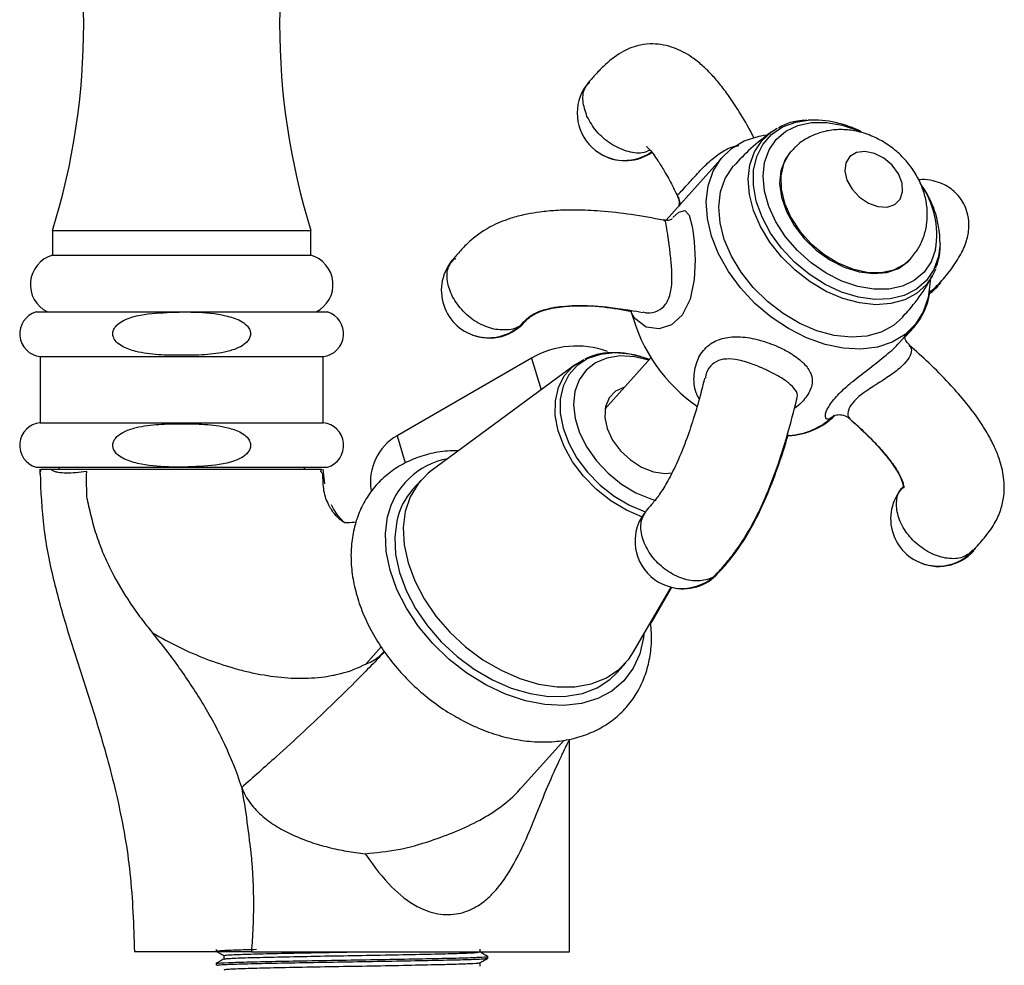
# Model space of a CAD drawing. Units: millimetres. Extents: x 5 to 995, y 5 to 995.
# Drawn here: x 812 to 847, y 564 to 597 of the extents above; entities that cross this region are included whole.
import ezdxf

# ---------------------------------------------------------------- set-up
doc = ezdxf.new("R2010")
doc.units = ezdxf.units.MM

msp = doc.modelspace()

# ---------------------------------------------------------------- linework, layer by layer
at = {"color": 7, "linetype": 'Continuous', "lineweight": 25}
for p, q in [((837.005, 592.327), (834.996, 590.08)), ((839.403, 592.51), (839.371, 592.473)), ((813.38, 589.716), (813.38, 588.849)), ((813.38, 589.716), (822.48, 589.716)), ((822.48, 588.849), (822.48, 589.716)), ((813.38, 588.849), (822.48, 588.849)), ((843.596, 588.697), (843.628, 588.733)), ((844.292, 587.529), (844.566, 587.776)), ((812.796, 586.849), (817.93, 586.849)), ((817.93, 586.849), (823.063, 586.849)), ((843.211, 585.766), (843.715, 586.329)), ((843.437, 585.982), (843.737, 586.318)), ((812.946, 585.282), (812.946, 582.949)), ((812.946, 585.282), (817.93, 585.282)), ((817.93, 585.282), (822.913, 585.282)), ((822.913, 582.949), (822.913, 585.282)), ((830.257, 585.225), (825.521, 582.491)), ((831.805, 585.001), (826.723, 581.251)), ((834.463, 585.232), (832.843, 583.42)), ((812.946, 582.949), (817.93, 582.949)), ((817.93, 582.949), (822.913, 582.949)), ((812.796, 581.382), (817.93, 581.382)), ((812.929, 581.316), (812.931, 581.141)), ((812.963, 581.316), (813.345, 581.316)), ((813.596, 581.382), (813.596, 581.316)), ((817.93, 581.382), (823.063, 581.382)), ((822.263, 581.316), (822.263, 581.382)), ((822.974, 580.793), (822.918, 581.316)), ((826.368, 580.929), (826.067, 580.592)), ((833.856, 574.875), (835.175, 577.159)), ((834.47, 575.888), (835.201, 577.153)), ((824.413, 574.446), (824.959, 575.056)), ((833.274, 574.149), (833.575, 574.486)), ((829.939, 570.132), (831.405, 571.772)), ((831.596, 564.316), (831.596, 571.772)), ((820.383, 564.316), (816.263, 564.316)), ((819.143, 564.391), (819.143, 564.337)), ((819.414, 564.18), (819.414, 564.056)), ((820.384, 564.316), (831.596, 564.316)), ((828.446, 564.305), (828.446, 564.399)), ((819.143, 563.899), (819.143, 563.837)), ((828.446, 563.805), (828.446, 563.929)), ((828.716, 564.087), (828.716, 564.149))]:
    msp.add_line(p, q, dxfattribs=at)
at = {"color": 8, "linetype": 'Continuous', "lineweight": 25}
for p, q in [((827.579, 588.743), (827.545, 588.693)), ((830.257, 585.225), (830.594, 584.108)), ((825.521, 582.491), (825.81, 581.534))]:
    msp.add_line(p, q, dxfattribs=at)
at = {"color": 8, "linetype": 'Continuous', "lineweight": 25, "flags": 128}
for points in [[(844.652, 589.263), (844.595, 588.802), (844.434, 588.346), (844.173, 587.957), (843.823, 587.648), (843.393, 587.428), (842.898, 587.306), (842.353, 587.285), (841.776, 587.365), (841.186, 587.545), (840.602, 587.818), (840.042, 588.175), (839.524, 588.605), (839.065, 589.094), (838.68, 589.627), (838.382, 590.186), (838.178, 590.754), (838.077, 591.312), (838.082, 591.841), (838.192, 592.326), (838.404, 592.751), (838.71, 593.102), (839.102, 593.367), (839.566, 593.538), (840.007, 593.606)], [(844.378, 588.113), (844.172, 587.816), (843.829, 587.502), (843.408, 587.275), (842.921, 587.141), (842.385, 587.104), (841.815, 587.166), (841.228, 587.324), (840.643, 587.575), (840.077, 587.91), (839.547, 588.318), (839.069, 588.789), (838.658, 589.307), (838.327, 589.856), (838.085, 590.421), (837.94, 590.983), (837.896, 591.526), (837.955, 592.033), (838.114, 592.488), (838.37, 592.879), (838.704, 593.186)], [(839.402, 592.508), (839.338, 592.431), (839.138, 592.068), (839.041, 591.641), (839.052, 591.17), (839.172, 590.675), (839.393, 590.178), (839.708, 589.7), (840.101, 589.262), (840.556, 588.884), (841.054, 588.581)], [(835.236, 590.177), (835.454, 590.366), (835.654, 590.422), (835.808, 590.26), (835.919, 589.861), (835.942, 589.716), (835.989, 589.313), (836.018, 588.679), (835.986, 587.992), (835.844, 587.296), (835.56, 586.73), (835.184, 586.391), (834.755, 586.252), (834.296, 586.314), (833.896, 586.621), (833.796, 586.79), (833.773, 586.841), (833.773, 586.841)], [(841.054, 588.581), (841.571, 588.368), (842.086, 588.253), (842.576, 588.242), (843.02, 588.335), (843.398, 588.528), (843.629, 588.733)], [(834.41, 585.173), (834.275, 585.221), (833.721, 585.363), (833.186, 585.408), (832.688, 585.354), (832.244, 585.204), (831.868, 584.962), (831.574, 584.636), (831.372, 584.238), (831.269, 583.782), (831.268, 583.282), (831.368, 582.756), (831.568, 582.222), (831.859, 581.697), (832.233, 581.201), (832.676, 580.749), (833.173, 580.357), (833.707, 580.038), (834.26, 579.804), (834.26, 579.804)], [(834.146, 579.638), (833.602, 579.87), (833.053, 580.197), (832.542, 580.6), (832.087, 581.064), (831.704, 581.575), (831.404, 582.113), (831.199, 582.662), (831.096, 583.203), (831.097, 583.716), (831.203, 584.185), (831.411, 584.594), (831.713, 584.928), (831.805, 585.001)]]:
    msp.add_lwpolyline(points, dxfattribs=at)
at = {"color": 7, "linetype": 'Continuous', "lineweight": 25, "flags": 128}
for points in [[(844.497, 589.054), (844.341, 588.617), (844.088, 588.247), (843.745, 587.956), (843.326, 587.756), (842.844, 587.651), (842.316, 587.647), (841.759, 587.742), (841.193, 587.935), (840.637, 588.217), (840.109, 588.58), (839.629, 589.012), (839.211, 589.497), (838.871, 590.019), (838.62, 590.561), (838.467, 591.103), (838.416, 591.627), (838.469, 592.117), (838.626, 592.554), (838.879, 592.923), (839.221, 593.214), (839.641, 593.415), (840.123, 593.519), (840.651, 593.524), (841.208, 593.428), (841.774, 593.236), (841.802, 593.223)], [(838.704, 593.186), (838.713, 593.193), (838.919, 593.32)], [(844.235, 587.359), (844.061, 586.853), (843.787, 586.414), (843.419, 586.054), (842.967, 585.784), (842.444, 585.611), (841.865, 585.539), (841.244, 585.57), (840.6, 585.704), (839.948, 585.937), (839.308, 586.262), (838.697, 586.671), (838.131, 587.152), (837.626, 587.693), (837.195, 588.278), (836.851, 588.892), (836.602, 589.518), (836.456, 590.139), (836.417, 590.737), (836.485, 591.297), (836.658, 591.804), (836.933, 592.243), (837.301, 592.602), (837.753, 592.872), (838.275, 593.046), (838.497, 593.086)], [(839.371, 592.473), (839.193, 592.222), (839.044, 591.825)], [(842.128, 590.679), (842.464, 590.559), (842.785, 590.543), (843.055, 590.632), (843.245, 590.818), (843.335, 591.08), (843.315, 591.389), (843.186, 591.712), (842.964, 592.015), (842.671, 592.264), (842.341, 592.432), (842.007, 592.501), (841.708, 592.464), (841.475, 592.324), (841.333, 592.097), (841.298, 591.808), (841.373, 591.487), (841.551, 591.17), (841.812, 590.89), (842.128, 590.679)], [(843.342, 586.662), (843.017, 586.372), (842.579, 586.136), (842.074, 585.997), (841.517, 585.959), (840.925, 586.023), (840.315, 586.188), (839.707, 586.448), (839.119, 586.796), (838.569, 587.221), (838.073, 587.709), (837.646, 588.247), (837.302, 588.818), (837.051, 589.404), (836.9, 589.988), (836.854, 590.552), (836.915, 591.079), (837.081, 591.552), (837.346, 591.958), (837.377, 591.994)], [(839.044, 591.825), (839.001, 591.374), (839.066, 590.888), (839.238, 590.389), (839.507, 589.899), (839.863, 589.438), (840.29, 589.028), (840.769, 588.686), (841.279, 588.427), (841.798, 588.262), (842.303, 588.198), (842.773, 588.239), (843.186, 588.383), (843.524, 588.623), (843.596, 588.697)], [(844.5, 588.373), (844.428, 588.207), (844.378, 588.113)], [(844.304, 587.969), (844.303, 587.919), (844.235, 587.359)], [(844.287, 587.498), (844.387, 587.573), (844.585, 587.761)], [(834.39, 585.151), (833.886, 585.27), (833.381, 585.298), (832.916, 585.227), (832.509, 585.058), (832.177, 584.799), (831.931, 584.459), (831.782, 584.052)], [(831.805, 585.001), (832.098, 585.177), (832.104, 585.18)], [(831.782, 584.052), (831.735, 583.593), (831.792, 583.1), (831.95, 582.591), (832.204, 582.087), (832.544, 581.607), (832.957, 581.168), (833.426, 580.789), (833.934, 580.483), (834.462, 580.262), (834.632, 580.211)], [(833.547, 584.207), (833.533, 584.204), (833.22, 584.058), (832.99, 583.82), (832.859, 583.505), (832.835, 583.136), (832.921, 582.738), (833.11, 582.337), (833.389, 581.961), (833.74, 581.636), (834.138, 581.383), (834.557, 581.22), (834.968, 581.159), (835.23, 581.177)], [(826.723, 581.251), (826.621, 581.172), (826.257, 580.794), (825.984, 580.341), (825.81, 579.822), (825.737, 579.252), (825.77, 578.643), (825.905, 578.012), (826.141, 577.373), (826.471, 576.742), (826.887, 576.135), (827.38, 575.567), (827.936, 575.051), (828.542, 574.601), (829.183, 574.227)], [(834.218, 575.502), (834.206, 575.386), (834.076, 574.812), (833.842, 574.298), (833.511, 573.856), (833.09, 573.497), (832.589, 573.228), (832.019, 573.057), (831.395, 572.986), (830.73, 573.018), (830.04, 573.152), (829.341, 573.386), (828.65, 573.712), (827.983, 574.124), (827.356, 574.613), (826.783, 575.166), (826.277, 575.77), (825.852, 576.413), (825.515, 577.077), (825.276, 577.749), (825.14, 578.411), (825.11, 579.05), (825.187, 579.649), (825.187, 579.649)], [(825.508, 579.485), (825.436, 578.915), (825.469, 578.307), (825.604, 577.675), (825.84, 577.036), (826.17, 576.405), (826.586, 575.798), (827.079, 575.23), (827.635, 574.714), (828.241, 574.264), (828.882, 573.89), (829.543, 573.602), (830.207, 573.407), (830.858, 573.31), (831.479, 573.312), (832.056, 573.414), (832.574, 573.614), (833.021, 573.906), (833.274, 574.149)], [(829.183, 574.227), (829.844, 573.939), (830.508, 573.744), (831.159, 573.646), (831.78, 573.649), (832.357, 573.751), (832.876, 573.951), (833.322, 574.243), (833.686, 574.621), (833.856, 574.875)]]:
    msp.add_lwpolyline(points, dxfattribs=at)
at = {"color": 7, "linetype": 'Continuous', "lineweight": 25}
for centre, radius, start, end in [((789.817, 596.999), 24.662, 342.8231, 17.1769), ((846.042, 596.999), 24.662, 162.8231, 197.1769), ((833.533, 593.854), 1.667, 138.2901, 304.6934), ((840.154, 589.777), 3.832, 63.0904, 92.2051), ((833.555, 593.843), 1.667, 243.0635, 304.6662), ((841.372, 589.553), 3.165, 350.9138, 34.6212), ((841.078, 589.262), 3.574, 0.0245, 33.4459), ((813.672, 587.814), 1.076, 105.7707, 243.7543), ((822.187, 587.814), 1.076, 296.2457, 74.2293), ((828.746, 587.609), 1.667, 138.2588, 318.3241), ((841.981, 587.855), 2.334, 318.8142, 351.9722), ((813.023, 586.08), 0.801, 106.415, 264.5232), ((822.836, 586.08), 0.801, 275.4768, 73.585), ((839.431, 588.331), 5.851, 194.7604, 235.3454), ((828.768, 587.598), 1.667, 243.0635, 318.2588), ((831.84, 582.482), 3.167, 69.8849, 120), ((813.023, 582.151), 0.801, 95.4768, 253.585), ((822.836, 582.151), 0.801, 286.415, 84.5232), ((839.172, 585.031), 2.551, 273.3125, 314.0255), ((839.169, 585), 2.506, 273.5757, 314.384), ((826.463, 580.86), 1.883, 120, 189.1071), ((827.78, 579.067), 2.657, 100.2851, 167.3524), ((827.892, 578.976), 2.438, 138.4797, 167.933), ((844.579, 579.564), 1.667, 138.1251, 318.2735), ((835.573, 578.777), 1.667, 138.2942, 318.2409), ((844.602, 579.552), 1.667, 243.0635, 318.1251), ((835.595, 578.766), 1.667, 255.307, 318.2942)]:
    msp.add_arc(centre, radius, start, end, dxfattribs=at)
for points, knots in [([(838.105, 592.96), (838.078, 593.015), (837.915, 593.343), (837.615, 593.849), (837.237, 594.429), (836.903, 594.87), (836.596, 595.224), (836.269, 595.544), (835.849, 595.878), (835.28, 596.188), (834.64, 596.315), (834.02, 596.255), (833.456, 596.042), (832.956, 595.67), (832.569, 595.28), (832.38, 595.066), (832.29, 594.965)], [0, 0, 0, 0, 0.02286, 0.136022, 0.222968, 0.289074, 0.351676, 0.406889, 0.465687, 0.558031, 0.653582, 0.709542, 0.792829, 0.897021, 0.951145, 1, 1, 1, 1]), ([(839.957, 593.602), (839.847, 593.594), (839.559, 593.576), (839.215, 593.478), (839.01, 593.359), (838.945, 593.321)], [0, 0, 0, 0, 0.300035, 0.779415, 1, 1, 1, 1]), ([(838.708, 593.188), (838.46, 593), (837.985, 592.64), (837.577, 592.201), (837.381, 591.992)], [0, 0, 0, 0, 0.52153, 1, 1, 1, 1]), ([(843.626, 588.735), (843.722, 588.854), (843.917, 589.096), (844.102, 589.528), (844.203, 589.986), (844.213, 590.458), (844.135, 590.933), (843.968, 591.404), (843.713, 591.859), (843.375, 592.281), (842.96, 592.653), (842.481, 592.956), (841.971, 593.163), (841.457, 593.269), (840.965, 593.279), (840.492, 593.198), (840.056, 593.027), (839.682, 592.798), (839.493, 592.592), (839.408, 592.5)], [0, 0, 0, 0, 0.055261, 0.112303, 0.168521, 0.224923, 0.282459, 0.341861, 0.40339, 0.466766, 0.53154, 0.597708, 0.665497, 0.726153, 0.785172, 0.842616, 0.898934, 0.954621, 1, 1, 1, 1]), ([(834.309, 592.693), (834.308, 592.693), (834.289, 592.695), (834.377, 592.629), (834.527, 592.443), (834.731, 592.153), (834.958, 591.781), (835.188, 591.366), (835.337, 591.055), (835.394, 590.937)], [0, 0, 0, 0, 0.0101302, 0.1272129, 0.3093715, 0.4432344, 0.6201735, 0.8555348, 1, 1, 1, 1]), ([(844.561, 587.771), (844.704, 587.934), (845.003, 588.279), (845.358, 588.801), (845.593, 589.308), (845.689, 589.794), (845.654, 590.24), (845.543, 590.57), (845.385, 590.84), (845.197, 591.057), (844.978, 591.236), (844.698, 591.388), (844.371, 591.483), (844.106, 591.52), (843.945, 591.504), (843.913, 591.501)], [0, 0, 0, 0, 0.117509, 0.247202, 0.365321, 0.461684, 0.539048, 0.603011, 0.653506, 0.700356, 0.751495, 0.80909, 0.88179, 0.976727, 1, 1, 1, 1]), ([(835.39, 590.943), (835.419, 590.87), (835.471, 590.739), (835.453, 590.63), (835.445, 590.582)], [0, 0, 0, 0, 0.552942, 1, 1, 1, 1]), ([(835.41, 590.93), (835.438, 590.864), (835.493, 590.737), (835.476, 590.626), (835.468, 590.572)], [0, 0, 0, 0, 0.511012, 1, 1, 1, 1]), ([(834.91, 590.081), (834.532, 590.152), (833.809, 590.288), (832.767, 590.403), (831.874, 590.447), (831.157, 590.431), (830.584, 590.378), (830.073, 590.294), (829.513, 590.155), (828.803, 589.878), (828.208, 589.475), (827.795, 589.06), (827.597, 588.83), (827.503, 588.72)], [0, 0, 0, 0, 0.14893, 0.285506, 0.391883, 0.475491, 0.541969, 0.595455, 0.658483, 0.746615, 0.87004, 0.938129, 1, 1, 1, 1]), ([(835.214, 590.12), (835.216, 590.122), (835.226, 590.129), (835.158, 590.092), (835.023, 590.058), (834.934, 590.089), (834.914, 590.096)], [0, 0, 0, 0, 0.0864437, 0.4353887, 0.8727389, 1, 1, 1, 1]), ([(844.604, 588.705), (844.623, 588.794), (844.657, 588.955), (844.654, 589.127), (844.653, 589.204)], [0, 0, 0, 0, 0.557732, 1, 1, 1, 1]), ([(844.5, 588.4), (844.529, 588.466), (844.571, 588.564), (844.596, 588.67), (844.604, 588.705)], [0, 0, 0, 0, 0.67664, 1, 1, 1, 1]), ([(843.333, 586.671), (843.461, 586.814), (843.794, 587.185), (844.14, 587.678), (844.326, 588.036), (844.372, 588.124)], [0, 0, 0, 0, 0.320998, 0.832691, 1, 1, 1, 1]), ([(829.988, 586.499), (830.05, 586.569), (830.142, 586.672), (830.402, 586.82), (830.615, 586.904), (830.817, 586.961), (831.054, 587.011), (831.382, 587.057), (831.877, 587.084), (832.447, 587.067), (833.088, 587.007), (833.656, 586.929), (834.025, 586.858), (834.169, 586.83)], [0, 0, 0, 0, 0.129527, 0.190693, 0.245513, 0.291787, 0.326387, 0.393993, 0.489692, 0.625866, 0.747459, 0.901017, 1, 1, 1, 1]), ([(830.011, 586.488), (830.055, 586.538), (830.14, 586.636), (830.39, 586.797), (830.659, 586.899), (831.048, 587.003), (831.779, 587.089), (832.768, 587.054), (833.46, 586.928), (833.791, 586.868)], [0, 0, 0, 0, 0.1084822, 0.2086571, 0.2865962, 0.3315187, 0.4866156, 0.7550283, 1, 1, 1, 1]), ([(817.93, 585.322), (818.199, 585.324), (818.736, 585.326), (819.413, 585.41), (819.899, 585.56), (820.155, 585.711), (820.291, 585.858), (820.354, 585.993), (820.362, 586.124), (820.318, 586.259), (820.205, 586.408), (819.928, 586.596), (819.307, 586.781), (818.388, 586.865), (817.29, 586.834), (816.376, 586.758), (815.792, 586.53), (815.581, 586.322), (815.509, 586.182), (815.496, 586.05), (815.535, 585.915), (815.64, 585.767), (815.896, 585.582), (816.403, 585.416), (817.114, 585.326), (817.657, 585.323), (817.93, 585.322)], [0, 0, 0, 0, 0.074402, 0.148512, 0.18771, 0.214127, 0.229878, 0.242203, 0.254613, 0.265321, 0.28061, 0.305592, 0.356411, 0.457783, 0.559625, 0.659966, 0.710578, 0.728223, 0.740701, 0.753273, 0.764057, 0.778844, 0.802573, 0.849854, 0.92477, 1, 1, 1, 1]), ([(843.577, 585.689), (843.537, 585.726), (843.444, 585.812), (843.404, 585.974), (843.417, 586.061), (843.414, 586.053), (843.413, 586.05)], [0, 0, 0, 0, 0.255987, 0.58739, 0.892705, 1, 1, 1, 1]), ([(845.822, 578.453), (845.955, 578.596), (846.232, 578.893), (846.572, 579.356), (846.802, 579.857), (846.906, 580.327), (846.922, 580.74), (846.875, 581.217), (846.743, 581.701), (846.522, 582.214), (846.257, 582.7), (845.913, 583.214), (845.473, 583.776), (844.93, 584.387), (844.286, 585.039), (843.801, 585.469), (843.565, 585.679)], [0, 0, 0, 0, 0.0703071, 0.1462991, 0.2164388, 0.2759269, 0.3222646, 0.3617507, 0.4405951, 0.4930914, 0.551417, 0.627468, 0.699553, 0.7879921, 0.8967546, 1, 1, 1, 1]), ([(834.404, 585.167), (834.269, 585.217), (833.951, 585.334), (833.45, 585.417), (832.925, 585.42), (832.478, 585.346), (832.236, 585.232), (832.138, 585.186)], [0, 0, 0, 0, 0.168743, 0.395081, 0.621526, 0.846953, 1, 1, 1, 1]), ([(836.355, 584.517), (836.305, 584.313), (836.192, 583.852), (835.975, 583.111), (835.714, 582.335), (835.426, 581.618), (835.118, 580.986), (834.814, 580.482), (834.55, 580.132), (834.399, 579.965), (834.33, 579.888)], [0, 0, 0, 0, 0.142914, 0.321049, 0.480138, 0.616069, 0.730658, 0.830878, 0.922257, 1, 1, 1, 1]), ([(836.816, 577.666), (836.898, 577.757), (837.083, 577.96), (837.386, 578.327), (837.745, 578.844), (838.139, 579.533), (838.541, 580.393), (838.935, 581.417), (839.306, 582.582), (839.502, 583.36), (839.607, 583.776)], [0, 0, 0, 0, 0.06342, 0.142586, 0.231777, 0.332207, 0.451315, 0.599279, 0.785615, 1, 1, 1, 1]), ([(817.93, 582.909), (817.661, 582.908), (817.123, 582.905), (816.446, 582.821), (815.961, 582.672), (815.704, 582.52), (815.568, 582.374), (815.505, 582.239), (815.497, 582.107), (815.541, 581.973), (815.654, 581.823), (815.931, 581.635), (816.553, 581.451), (817.471, 581.366), (818.569, 581.398), (819.483, 581.473), (820.067, 581.702), (820.279, 581.909), (820.35, 582.049), (820.363, 582.182), (820.325, 582.317), (820.219, 582.465), (819.964, 582.649), (819.456, 582.815), (818.745, 582.905), (818.202, 582.908), (817.93, 582.909)], [0, 0, 0, 0, 0.074402, 0.148512, 0.18771, 0.214127, 0.229878, 0.242203, 0.254613, 0.265321, 0.28061, 0.305592, 0.356411, 0.457783, 0.559625, 0.659966, 0.710578, 0.728223, 0.740701, 0.753273, 0.764057, 0.778844, 0.802573, 0.849854, 0.92477, 1, 1, 1, 1]), ([(840.899, 583.188), (840.9, 583.189), (840.903, 583.192), (841.006, 583.234), (841.195, 583.235), (841.375, 583.178), (841.443, 583.101), (841.461, 583.081)], [0, 0, 0, 0, 0.187279, 0.414504, 0.653049, 0.910546, 1, 1, 1, 1]), ([(841.469, 583.079), (841.602, 582.962), (841.962, 582.644), (842.46, 582.133), (842.914, 581.596), (843.193, 581.172), (843.322, 580.88), (843.35, 580.743), (843.353, 580.694), (843.351, 580.655), (843.333, 580.64), (843.334, 580.648), (843.334, 580.649)], [0, 0, 0, 0, 0.127489, 0.345027, 0.518365, 0.653507, 0.748878, 0.817188, 0.847599, 0.903918, 0.992031, 1, 1, 1, 1]), ([(841.497, 583.065), (841.606, 582.968), (841.905, 582.705), (842.314, 582.294), (842.731, 581.834), (843.028, 581.448), (843.217, 581.14), (843.3, 580.961), (843.34, 580.852), (843.363, 580.773), (843.377, 580.69), (843.366, 580.628), (843.366, 580.645), (843.365, 580.653)], [0, 0, 0, 0, 0.105673, 0.288198, 0.42421, 0.56622, 0.658236, 0.717951, 0.742062, 0.783349, 0.842765, 0.918023, 1, 1, 1, 1]), ([(836.839, 577.656), (836.922, 577.748), (837.109, 577.954), (837.413, 578.325), (837.774, 578.846), (838.167, 579.536), (838.571, 580.398), (838.957, 581.415), (839.201, 582.146), (839.3, 582.52), (839.302, 582.527)], [0, 0, 0, 0, 0.080632, 0.18139, 0.294836, 0.422335, 0.573167, 0.760117, 0.995152, 1, 1, 1, 1]), ([(827.674, 581.953), (827.577, 581.955), (827.246, 581.963), (826.709, 581.872), (826.082, 581.681), (825.519, 581.39), (825.028, 581.018), (824.62, 580.572), (824.299, 580.065), (824.068, 579.506), (823.928, 578.905), (823.88, 578.268), (823.927, 577.605), (824.069, 576.925), (824.303, 576.24), (824.627, 575.565), (825.032, 574.912), (825.513, 574.292), (826.058, 573.718), (826.659, 573.2), (827.283, 572.756), (827.716, 572.521), (827.921, 572.41)], [0, 0, 0, 0, 0.022138, 0.075488, 0.128045, 0.17953, 0.229912, 0.279436, 0.328543, 0.377597, 0.427077, 0.477339, 0.528525, 0.580557, 0.633205, 0.686205, 0.739343, 0.792497, 0.845651, 0.898832, 0.952087, 1, 1, 1, 1]), ([(812.939, 581.174), (812.966, 580.529), (813.02, 579.239), (813.407, 577.36), (813.918, 575.551), (814.493, 573.79), (815.121, 571.834), (815.719, 569.609), (816.177, 567.029), (816.234, 565.241), (816.263, 564.316)], [0, 0, 0, 0, 0.112057, 0.224126, 0.332204, 0.438918, 0.546019, 0.689307, 0.839315, 1, 1, 1, 1]), ([(814.583, 581.232), (814.45, 581.209), (814.322, 581.195), (814.082, 581.177), (813.97, 581.172), (813.761, 581.175), (813.665, 581.181), (813.532, 581.204), (813.49, 581.214), (813.43, 581.236), (813.411, 581.244), (813.383, 581.261), (813.374, 581.267), (813.36, 581.279), (813.356, 581.284), (813.35, 581.293), (813.348, 581.296), (813.345, 581.305), (813.344, 581.31), (813.344, 581.316)], [0, 0, 0, 0, 0.25, 0.25, 0.5, 0.5, 0.75, 0.75, 0.875, 0.875, 0.9375, 0.9375, 0.96875, 0.96875, 0.984375, 0.984375, 0.992188, 0.992188, 1, 1, 1, 1]), ([(813.344, 581.316), (813.604, 581.316), (813.986, 581.316), (816.09, 581.316), (818.584, 581.316), (820.627, 581.316), (820.954, 581.316), (821.266, 581.316), (821.462, 581.316), (821.652, 581.316), (821.832, 581.316), (822.072, 581.316), (822.283, 581.316), (822.607, 581.316), (822.776, 581.316), (822.851, 581.316)], [0.90803, 0.90803, 0.90803, 0.90803, 0.970826, 0.970826, 1.170826, 1.183326, 1.195826, 1.208326, 1.220826, 1.220826, 1.233326, 1.245826, 1.258326, 1.270826, 1.3127959, 1.3127959, 1.3127959, 1.3127959]), ([(822.822, 581.232), (822.828, 581.241), (822.834, 581.25), (822.842, 581.268), (822.845, 581.274), (822.848, 581.286), (822.85, 581.29), (822.852, 581.301), (822.852, 581.308), (822.852, 581.316)], [0, 0, 0, 0, 0.5, 0.5, 0.75, 0.75, 0.875, 0.875, 1, 1, 1, 1]), ([(822.882, 581.162), (822.874, 581.176), (822.861, 581.202), (822.836, 581.22), (822.824, 581.231), (822.822, 581.232)], [0, 0, 0, 0, 0.50854, 0.948329, 1, 1, 1, 1]), ([(823.671, 579.429), (823.67, 579.43), (823.633, 579.448), (823.506, 579.534), (823.313, 579.718), (823.097, 580.044), (822.915, 580.517), (822.908, 580.952), (822.904, 581.165)], [0, 0, 0, 0, 0.005746, 0.148597, 0.322402, 0.527988, 0.768565, 1, 1, 1, 1]), ([(814.596, 580.255), (814.621, 580.145), (814.645, 580.034), (814.695, 579.812), (814.721, 579.702), (814.804, 579.373), (814.867, 579.157), (815.01, 578.73), (815.09, 578.52), (815.263, 578.112), (815.356, 577.913), (815.654, 577.328), (815.877, 576.954), (816.24, 576.413), (816.366, 576.236), (816.627, 575.888), (816.76, 575.718), (816.897, 575.552)], [0, 0, 0, 0, 0.0625, 0.0625, 0.125, 0.125, 0.25, 0.25, 0.375, 0.375, 0.5, 0.5, 0.75, 0.75, 0.875, 0.875, 1, 1, 1, 1]), ([(823.671, 579.429), (823.659, 579.439), (823.618, 579.473), (823.529, 579.567), (823.365, 579.758), (823.256, 579.96), (823.203, 580.058)], [0, 0, 0, 0, 0.118239, 0.393293, 0.705677, 1, 1, 1, 1]), ([(824.07, 579.443), (823.97, 579.433), (823.805, 579.417), (823.668, 579.419), (823.665, 579.417), (823.663, 579.416)], [0, 0, 0, 0, 0.490597, 0.809637, 1, 1, 1, 1]), ([(827.921, 572.41), (828.047, 572.348), (828.406, 572.174), (829.013, 571.95), (829.735, 571.773), (830.453, 571.691), (831.152, 571.709), (831.816, 571.828), (832.43, 572.045), (832.978, 572.353), (833.451, 572.743), (833.84, 573.203), (834.141, 573.723), (834.354, 574.291), (834.47, 574.901), (834.504, 575.442), (834.462, 575.78), (834.448, 575.899)], [0, 0, 0, 0, 0.040125, 0.113886, 0.187961, 0.262145, 0.336109, 0.409383, 0.48146, 0.552018, 0.6211, 0.689118, 0.75668, 0.824311, 0.892658, 0.962152, 1, 1, 1, 1]), ([(816.897, 575.552), (817.204, 575.371), (817.516, 575.203), (818.145, 574.896), (818.462, 574.758), (819.1, 574.511), (819.42, 574.403), (819.903, 574.264), (820.064, 574.222), (820.387, 574.146), (820.549, 574.112), (821.033, 574.024), (821.353, 573.983), (821.99, 573.942), (822.306, 573.942), (822.776, 573.977), (822.932, 573.995), (823.239, 574.044), (823.391, 574.075), (823.841, 574.191), (824.133, 574.299), (824.41, 574.445)], [0, 0, 0, 0, 0.125, 0.125, 0.25, 0.25, 0.375, 0.375, 0.4375, 0.4375, 0.5, 0.5, 0.625, 0.625, 0.75, 0.75, 0.8125, 0.8125, 0.875, 0.875, 1, 1, 1, 1]), ([(820.034, 570.136), (819.868, 570.648), (819.669, 571.14), (819.223, 572.095), (818.974, 572.557), (818.437, 573.456), (818.148, 573.895), (817.542, 574.744), (817.225, 575.155), (816.897, 575.552)], [0, 0, 0, 0, 0.25, 0.25, 0.5, 0.5, 0.75, 0.75, 1, 1, 1, 1]), ([(824.413, 574.446), (824.491, 574.476), (824.653, 574.54), (824.872, 574.695), (825.005, 574.824), (825.069, 574.886)], [0, 0, 0, 0, 0.323482, 0.675205, 1, 1, 1, 1]), ([(824.401, 567.767), (824.417, 567.744), (824.693, 567.325), (825.237, 566.622), (826.116, 565.915), (826.953, 565.603), (827.69, 565.615), (828.286, 565.857), (828.745, 566.202), (829.269, 566.776), (829.813, 567.683), (830.325, 568.882), (830.777, 570.043), (831.153, 570.874), (831.389, 571.369), (831.542, 571.677), (831.563, 571.718), (831.575, 571.74)], [0, 0, 0, 0, 0.0057, 0.103653, 0.182026, 0.238158, 0.294507, 0.347729, 0.389825, 0.43201, 0.532691, 0.634179, 0.735262, 0.836943, 0.888417, 0.939816, 1, 1, 1, 1]), ([(820.034, 570.136), (820.107, 569.719), (820.172, 569.3), (820.289, 568.459), (820.339, 568.037), (820.384, 567.614)], [0, 0, 0, 0, 0.5, 0.5, 1, 1, 1, 1]), ([(820.046, 570.103), (820.084, 570.001), (820.128, 569.903), (820.231, 569.715), (820.289, 569.624), (820.48, 569.368), (820.625, 569.218), (820.945, 568.946), (821.119, 568.823), (821.481, 568.605), (821.669, 568.508), (822.058, 568.332), (822.26, 568.253), (822.674, 568.111), (822.884, 568.049), (823.309, 567.941), (823.524, 567.895), (823.96, 567.819), (824.181, 567.789), (824.401, 567.767)], [0, 0, 0, 0, 0.0625, 0.0625, 0.125, 0.125, 0.25, 0.25, 0.375, 0.375, 0.5, 0.5, 0.625, 0.625, 0.75, 0.75, 0.875, 0.875, 1, 1, 1, 1]), ([(824.401, 567.767), (824.787, 567.804), (825.568, 567.88), (826.629, 568.185), (827.597, 568.543), (828.439, 568.933), (829.192, 569.411), (829.668, 569.816), (829.902, 570.097), (829.934, 570.135)], [0, 0, 0, 0, 0.185031, 0.37443, 0.522821, 0.675334, 0.823899, 0.976035, 1, 1, 1, 1]), ([(820.384, 567.614), (820.39, 567.538), (820.404, 567.386), (820.42, 567.157), (820.434, 566.926), (820.444, 566.695), (820.452, 566.462), (820.456, 566.228), (820.458, 565.993), (820.456, 565.757), (820.452, 565.519), (820.444, 565.281), (820.434, 565.041), (820.42, 564.8), (820.404, 564.558), (820.39, 564.397), (820.384, 564.316)], [0, 0, 0, 0, 0.069373, 0.139, 0.208899, 0.279084, 0.349572, 0.420376, 0.491513, 0.562998, 0.634844, 0.707066, 0.779679, 0.852697, 0.926133, 1, 1, 1, 1]), ([(819.143, 564.336), (819.188, 564.31), (819.278, 564.258), (819.369, 564.206), (819.414, 564.18)], [0, 0, 0, 0, 0.500006, 1, 1, 1, 1]), ([(819.163, 564.336), (819.186, 564.343), (819.235, 564.357), (819.737, 564.379), (820.311, 564.393), (820.562, 564.399)], [0, 0, 0, 0, 0.328272, 0.705381, 1, 1, 1, 1]), ([(819.431, 564.18), (819.452, 564.187), (819.495, 564.201), (820.029, 564.225), (820.882, 564.247), (822.002, 564.271), (823.265, 564.294), (824.122, 564.309), (824.534, 564.316)], [0, 0, 0, 0, 0.152323, 0.325712, 0.49552, 0.667378, 0.840289, 1, 1, 1, 1]), ([(819.444, 564.057), (819.463, 564.063), (819.507, 564.077), (820.03, 564.1), (820.881, 564.122), (822.003, 564.146), (823.286, 564.17), (824.627, 564.192), (825.905, 564.216), (827.018, 564.24), (827.858, 564.262), (828.37, 564.285), (828.404, 564.299), (828.42, 564.305)], [0, 0, 0, 0, 0.075544, 0.170539, 0.263573, 0.357729, 0.452461, 0.545186, 0.639975, 0.734022, 0.827144, 0.922142, 1, 1, 1, 1]), ([(828.693, 564.157), (828.648, 564.183), (828.558, 564.235), (828.468, 564.287), (828.423, 564.313)], [0, 0, 0, 0, 0.5000015, 1, 1, 1, 1]), ([(819.414, 564.057), (819.369, 564.031), (819.279, 563.979), (819.189, 563.927), (819.144, 563.9)], [0, 0, 0, 0, 0.499995, 1, 1, 1, 1]), ([(819.163, 563.836), (819.185, 563.843), (819.231, 563.857), (819.795, 563.881), (820.699, 563.903), (821.888, 563.927), (823.248, 563.951), (824.669, 563.973), (826.024, 563.997), (827.203, 564.021), (828.093, 564.043), (828.636, 564.066), (828.673, 564.08), (828.689, 564.087)], [0, 0, 0, 0, 0.082103, 0.176421, 0.268791, 0.362276, 0.456333, 0.548396, 0.642509, 0.735886, 0.828344, 0.922664, 1, 1, 1, 1]), ([(819.192, 563.9), (819.183, 563.903), (819.152, 563.914), (819.526, 563.933), (820.278, 563.957), (821.367, 563.979), (822.665, 564.004), (824.077, 564.026), (825.475, 564.05), (826.739, 564.074), (827.764, 564.096), (828.465, 564.12), (828.691, 564.138), (828.726, 564.15), (828.695, 564.154), (828.676, 564.157)], [0, 0, 0, 0, 0.0354349, 0.1271868, 0.2184683, 0.3085642, 0.4005989, 0.4909527, 0.5819251, 0.6738267, 0.7636822, 0.8553847, 0.9467407, 0.9692303, 1, 1, 1, 1]), ([(819.431, 563.68), (819.452, 563.687), (819.495, 563.701), (820.029, 563.725), (820.882, 563.747), (822.003, 563.771), (823.286, 563.795), (824.627, 563.817), (825.906, 563.841), (826.88, 563.862), (827.603, 563.88), (828.132, 563.899), (828.44, 563.916), (828.41, 563.925), (828.404, 563.927)], [0, 0, 0, 0, 0.083861, 0.17932, 0.272807, 0.367423, 0.462618, 0.555795, 0.651047, 0.745554, 0.804354, 0.879152, 0.974246, 1, 1, 1, 1]), ([(828.442, 563.927), (828.487, 563.953), (828.577, 564.005), (828.668, 564.058), (828.713, 564.084)], [0, 0, 0, 0, 0.499996, 1, 1, 1, 1])]:
    msp.add_open_spline(points, degree=3, knots=knots, dxfattribs=at)
at = {"color": 8, "linetype": 'Continuous', "lineweight": 25}
for points, knots in [([(832.212, 593.739), (832.152, 593.922), (832.032, 594.289), (832.092, 594.725), (832.257, 594.888), (832.314, 594.944)], [0, 0, 0, 0, 0.39471, 0.789419, 1, 1, 1, 1]), ([(834.434, 592.546), (834.345, 592.509), (834.11, 592.409), (833.601, 592.488), (833.03, 592.754), (832.516, 593.195), (832.313, 593.558), (832.212, 593.739)], [0, 0, 0, 0, 0.13151, 0.348633, 0.565755, 0.782878, 1, 1, 1, 1]), ([(835.415, 590.95), (835.41, 590.956), (835.396, 590.969), (835.521, 591.085), (835.756, 591.337), (836.097, 591.721), (836.498, 592.138), (836.929, 592.479), (837.294, 592.672), (837.496, 592.699), (837.558, 592.707)], [0, 0, 0, 0, 0.090491, 0.224922, 0.35965, 0.508326, 0.661031, 0.803622, 0.939926, 1, 1, 1, 1]), ([(834.174, 586.855), (834.229, 586.839), (834.405, 586.787), (834.709, 586.862), (835.013, 587.101), (835.184, 587.53), (835.217, 588.065), (835.18, 588.622), (835.123, 589.103), (835.082, 589.412), (835.042, 589.697), (834.998, 589.949), (834.965, 590.09), (834.917, 590.075), (834.908, 590.073)], [0, 0, 0, 0, 0.043891, 0.140709, 0.237742, 0.34482, 0.4548, 0.557495, 0.655663, 0.727164, 0.756692, 0.865288, 0.976185, 1, 1, 1, 1]), ([(828.931, 586.243), (828.738, 586.306), (828.353, 586.431), (827.829, 586.854), (827.444, 587.379), (827.263, 587.937), (827.282, 588.418), (827.451, 588.619), (827.523, 588.705)], [0, 0, 0, 0, 0.174397, 0.348795, 0.523192, 0.69759, 0.871987, 1, 1, 1, 1]), ([(844.541, 587.791), (844.482, 587.704), (844.412, 587.602), (844.282, 587.577), (844.262, 587.574)], [0, 0, 0, 0, 0.848112, 1, 1, 1, 1]), ([(844.562, 587.779), (844.608, 587.806), (844.665, 587.84), (844.68, 587.904), (844.682, 587.915)], [0, 0, 0, 0, 0.818286, 1, 1, 1, 1]), ([(829.962, 586.504), (829.943, 586.473), (829.845, 586.313), (829.482, 586.185), (829.115, 586.223), (828.931, 586.243)], [0, 0, 0, 0, 0.107032, 0.553516, 1, 1, 1, 1]), ([(836.167, 583.791), (836.129, 583.862), (835.984, 584.129), (835.962, 584.663), (836.113, 585.265), (836.478, 585.704), (836.959, 585.937), (837.535, 585.999), (838.194, 585.904), (838.726, 585.723), (839.137, 585.536), (839.501, 585.335), (839.89, 585.029), (840.141, 584.663), (840.18, 584.263), (839.952, 583.852), (839.704, 583.563), (839.521, 583.451), (839.52, 583.451)], [0, 0, 0, 0, 0.027601, 0.104667, 0.189947, 0.269358, 0.341049, 0.41237, 0.487572, 0.560772, 0.580441, 0.628149, 0.694434, 0.765375, 0.844811, 0.925946, 0.99995, 1, 1, 1, 1]), ([(840.923, 583.209), (840.891, 583.179), (840.784, 583.081), (840.648, 583.045), (840.584, 583.181), (840.691, 583.492), (841.007, 583.9), (841.352, 584.216), (841.733, 584.531), (842.169, 584.862), (842.742, 585.315), (843.117, 585.636), (843.21, 585.765), (843.211, 585.766)], [0, 0, 0, 0, 0.042218, 0.142595, 0.257158, 0.387439, 0.514018, 0.626767, 0.646658, 0.768887, 0.885751, 0.998412, 1, 1, 1, 1]), ([(843.558, 585.672), (843.592, 585.637), (843.668, 585.559), (843.624, 585.321), (843.413, 585.02), (843.025, 584.694), (842.536, 584.375), (842.175, 584.148), (841.87, 583.931), (841.613, 583.719), (841.475, 583.52), (841.396, 583.325), (841.384, 583.171), (841.462, 583.118), (841.488, 583.1)], [0, 0, 0, 0, 0.079696, 0.177598, 0.277618, 0.385531, 0.494787, 0.604196, 0.621461, 0.717131, 0.815931, 0.824594, 0.940129, 1, 1, 1, 1]), ([(839.594, 583.78), (839.604, 583.8), (839.665, 583.921), (839.57, 584.101), (839.346, 584.344), (839.01, 584.561), (838.712, 584.72), (838.379, 584.879), (837.96, 585.053), (837.453, 585.189), (837.019, 585.205), (836.677, 585.081), (836.506, 584.878), (836.406, 584.69), (836.393, 584.588), (836.384, 584.511)], [0, 0, 0, 0, 0.020788, 0.130903, 0.233723, 0.332011, 0.403598, 0.433163, 0.541891, 0.652923, 0.749999, 0.845168, 0.933228, 0.949523, 1, 1, 1, 1]), ([(812.963, 581.316), (812.963, 581.312), (812.963, 581.305), (812.962, 581.291), (812.958, 581.264), (812.944, 581.208), (812.925, 581.161), (812.935, 581.171), (812.938, 581.174)], [0, 0, 0, 0, 0.0163554, 0.0373351, 0.077206, 0.2228723, 0.8022582, 1, 1, 1, 1]), ([(845.812, 578.464), (845.715, 578.374), (845.506, 578.182), (844.996, 578.13), (844.418, 578.277), (843.859, 578.624), (843.412, 579.113), (843.138, 579.675), (843.101, 580.202), (843.188, 580.553), (843.329, 580.651), (843.345, 580.662)], [0, 0, 0, 0, 0.108603, 0.233681, 0.358758, 0.483836, 0.608914, 0.733992, 0.859069, 0.984147, 1, 1, 1, 1]), ([(836.81, 577.673), (836.805, 577.663), (836.731, 577.517), (836.403, 577.388), (835.883, 577.351), (835.293, 577.547), (834.752, 577.926), (834.334, 578.436), (834.109, 578.995), (834.091, 579.522), (834.256, 579.765), (834.336, 579.882)], [0, 0, 0, 0, 0.008917, 0.133891, 0.258865, 0.38384, 0.508814, 0.633788, 0.758762, 0.883736, 1, 1, 1, 1]), ([(845.832, 578.451), (845.851, 578.461), (845.889, 578.482), (845.9, 578.525), (845.906, 578.546)], [0, 0, 0, 0, 0.506209, 1, 1, 1, 1]), ([(825.072, 574.882), (825.032, 574.838), (824.901, 574.695), (824.598, 574.38), (824.015, 573.784), (822.885, 572.675), (821.509, 571.393), (820.452, 570.46), (820.046, 570.103)], [0, 0, 0, 0, 0.024972, 0.082561, 0.186023, 0.381139, 0.762622, 1, 1, 1, 1])]:
    msp.add_open_spline(points, degree=3, knots=knots, dxfattribs=at)
at = {"color": 7, "linetype": 'Continuous', "lineweight": 25}
for points in [[(814.596, 580.255), (814.579, 580.573), (814.574, 580.898), (814.583, 581.231)], [(820.034, 570.136), (820.038, 570.125), (820.042, 570.114), (820.046, 570.103)]]:
    msp.add_open_spline(points, degree=3, dxfattribs=at)

doc.saveas('drawing.dxf')
